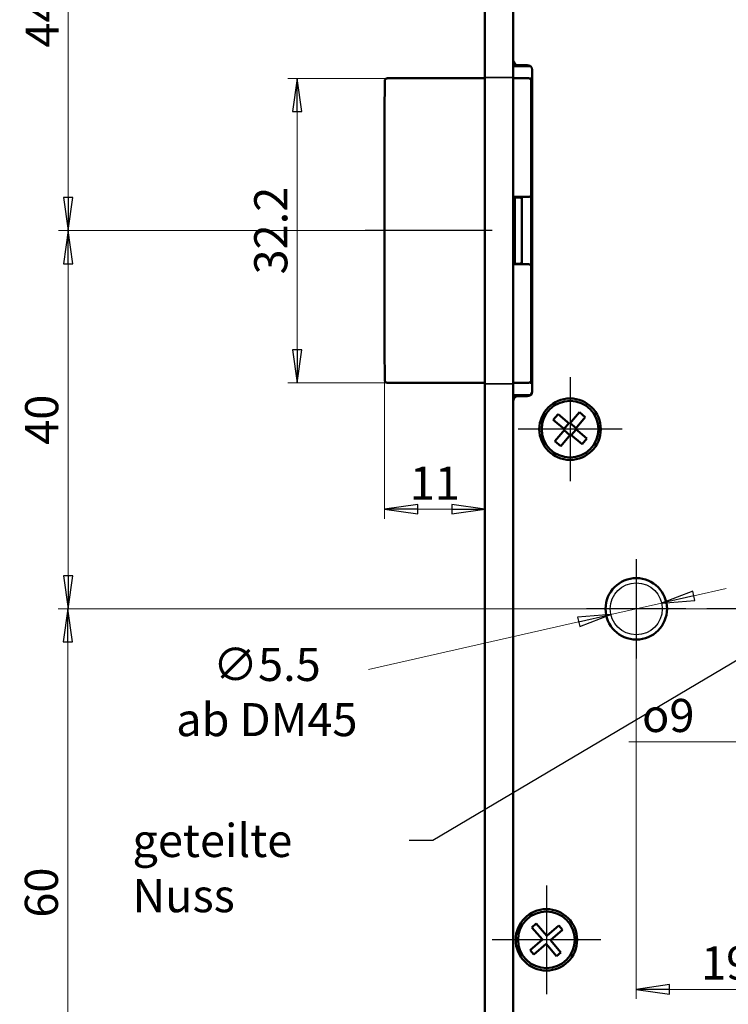
# Model space of a CAD drawing. Extents: x -3324 to -3051, y -68 to 345.
# Drawn here: x -3306 to -3231, y 137 to 241 of the extents above; entities that cross this region are included whole.
import ezdxf

# ---------------------------------------------------------------- set-up
doc = ezdxf.new("R2010")
doc.units = 0
doc.linetypes.add('CHAIN', pattern=[0.3543, 0.2362, -0.0295, 0.0591, -0.0295])
doc.linetypes.add('DASHED', pattern=[19.05, 12.7, -6.35])
doc.layers.get('0').update_dxf_attribs({"linetype": 'CONTINUOUS'})
doc.layers.get('DEFPOINTS').update_dxf_attribs({"linetype": 'CONTINUOUS'})
for name, color, linetype, lineweight in [('Bemaßungen(MSL)', 179, 'CONTINUOUS', 25), ('Mittellinie(MSL)', 179, 'CHAIN', 25), ('Mittelpunktmarkierung(MSL)', 179, 'CONTINUOUS', 25), ('Sichtbare Kanten(MSL)', 7, 'CONTINUOUS', 50), ('Skizziergeometrie(MSL)', 179, 'CONTINUOUS', 25), ('Symbole(MSL)', 179, 'CONTINUOUS', 25), ('Verdeckte Kanten(MSL)', 11, 'DASHED', 35)]:
    doc.layers.add(name, color=color, linetype=linetype, lineweight=lineweight)
doc.styles.add('NORMAL-MSL', font='arial.ttf')
doc.dimstyles.new('NORMAL-MSL', dxfattribs={"dimtxt": 3.5, "dimasz": 3.5, "dimexe": 1, "dimexo": 0, "dimgap": 1, "dimtad": 1, "dimrnd": 1e-08, "dimdsep": 46, "dimtxsty": 'NORMAL-MSL', "dimblk": 'Filled-1', "dimcen": 0.09, "dimdle": 7, "dimclrd": 2, "dimclre": 2, "dimclrt": 3, "dimadec": 0, "dimazin": 2, "dimtfac": 0.5, "dimtmove": 0, "dimatfit": 3, "dimldrblk": 'Filled-1', "dimfxl": 1, "dimtolj": 1, "dimlwd": 0, "dimlwe": 0, "dimarcsym": 0})

# ---------------------------------------------------------------- blocks, each defined once
blk = doc.blocks.new('Filled-1')
at = {"color": 0}
for p, q in [((0, 0), (-1, 0.143)), ((-1, 0.143), (-1, -0.143)), ((-1, 0), (0, 0)), ((-1, -0.143), (0, 0))]:
    blk.add_line(p, q, dxfattribs=at)
at = {"color": 0, "flags": 128}
blk.add_lwpolyline([(-1, -0.143), (0, 0), (-1, 0.143), (-1, -0.143)], dxfattribs=at)
at = {"color": 0}
blk.add_solid([(-1, -0.143), (0, 0), (-1, 0.143), (-1, -0.143)], dxfattribs=at)
blk = doc.blocks.new('*D51')
at = {"layer": 'Bemaßungen(MSL)', "color": 2, "linetype": 'Continuous', "lineweight": 0}
for p, q in [((-3234.27, 179.95), (-3230.86, 180.73)), ((-3237.69, 179.18), (-3243.05, 177.97)), ((-3246.47, 177.19), (-3268.69, 172.16))]:
    blk.add_line(p, q, dxfattribs=at)
at = {"layer": 'DEFPOINTS', "color": 0, "linetype": 'Continuous'}
for p in [(-3237.69, 179.18), (-3243.05, 177.97)]:
    blk.add_point(p, dxfattribs=at)
at = {"layer": 'Bemaßungen(MSL)', "color": 2, "linetype": 'Continuous', "lineweight": 0, "xscale": 3.5, "yscale": 3.5, "zscale": 3.5}
for p, rotation in [((-3237.69, 179.18), 192.7604717026244), ((-3243.05, 177.97), 12.76047170262446)]:
    blk.add_blockref('Filled-1', p, dxfattribs=dict(at, rotation=rotation))
at = {"layer": 'Bemaßungen(MSL)', "color": 3, "linetype": 'Continuous', "lineweight": 5, "insert": (-3279.43, 169.78), "char_height": 3.5, "attachment_point": 5, "style": 'NORMAL-MSL'}
blk.add_mtext('\\A1;∅5.5\\Pab DM45', dxfattribs=at)
blk = doc.blocks.new('*D50')
at = {"layer": 'Bemaßungen(MSL)', "color": 2, "linetype": 'Continuous', "lineweight": 0}
for p, q in [((-3240.37, 173.32), (-3240.37, 137.34)), ((-3221.37, 167.02), (-3221.37, 137.34)), ((-3236.87, 138.34), (-3224.87, 138.34))]:
    blk.add_line(p, q, dxfattribs=at)
at = {"layer": 'DEFPOINTS', "color": 0, "linetype": 'Continuous'}
for p in [(-3240.37, 173.32), (-3221.37, 167.02), (-3221.37, 138.34)]:
    blk.add_point(p, dxfattribs=at)
at = {"layer": 'Bemaßungen(MSL)', "color": 2, "linetype": 'Continuous', "lineweight": 0, "xscale": 3.5, "yscale": 3.5, "zscale": 3.5, "rotation": 180}
blk.add_blockref('Filled-1', (-3240.37, 138.34), dxfattribs=at)
at = {"layer": 'Bemaßungen(MSL)', "color": 2, "linetype": 'Continuous', "lineweight": 0, "xscale": 3.5, "yscale": 3.5, "zscale": 3.5}
blk.add_blockref('Filled-1', (-3221.37, 138.34), dxfattribs=at)
at = {"layer": 'Bemaßungen(MSL)', "color": 3, "linetype": 'Continuous', "lineweight": 5, "insert": (-3230.87, 141.13), "char_height": 3.5, "attachment_point": 5, "style": 'NORMAL-MSL'}
blk.add_mtext('\\A1;19', dxfattribs=at)
blk = doc.blocks.new('*D45')
at = {"layer": 'Bemaßungen(MSL)', "color": 2, "linetype": 'Continuous', "lineweight": 0}
for p, q in [((-3225.8, 175.25), (-3225.8, 163.51)), ((-3216.78, 175.47), (-3216.78, 163.51)), ((-3229.3, 164.51), (-3241.17, 164.51)), ((-3216.78, 164.51), (-3225.8, 164.51)), ((-3213.28, 164.51), (-3209.78, 164.51))]:
    blk.add_line(p, q, dxfattribs=at)
at = {"layer": 'DEFPOINTS', "color": 0, "linetype": 'Continuous'}
for p in [(-3225.8, 175.25), (-3216.78, 175.47), (-3216.78, 164.51)]:
    blk.add_point(p, dxfattribs=at)
at = {"layer": 'Bemaßungen(MSL)', "color": 2, "linetype": 'Continuous', "lineweight": 0, "xscale": 3.5, "yscale": 3.5, "zscale": 3.5}
blk.add_blockref('Filled-1', (-3225.8, 164.51), dxfattribs=at)
at = {"layer": 'Bemaßungen(MSL)', "color": 2, "linetype": 'Continuous', "lineweight": 0, "xscale": 3.5, "yscale": 3.5, "zscale": 3.5, "rotation": 180}
blk.add_blockref('Filled-1', (-3216.78, 164.51), dxfattribs=at)
at = {"layer": 'Bemaßungen(MSL)', "color": 3, "linetype": 'Continuous', "lineweight": 5, "insert": (-3236.99, 167.3), "char_height": 3.5, "attachment_point": 5, "style": 'NORMAL-MSL'}
blk.add_mtext('\\A1;\\fAIGDT|b0|i0;\\H3.5000;o\\fArial|b0|i0;\\H3.5000;9', dxfattribs=at)
blk = doc.blocks.new('*D34')
at = {"layer": 'Bemaßungen(MSL)', "color": 2, "linetype": 'Continuous', "lineweight": 0}
for p, q in [((-3266.54, 234.67), (-3277.22, 234.67)), ((-3276.22, 205.97), (-3276.22, 231.17)), ((-3266.54, 202.47), (-3277.22, 202.47))]:
    blk.add_line(p, q, dxfattribs=at)
at = {"layer": 'DEFPOINTS', "color": 0, "linetype": 'Continuous'}
for p in [(-3276.22, 234.67), (-3266.54, 234.67), (-3266.54, 202.47)]:
    blk.add_point(p, dxfattribs=at)
at = {"layer": 'Bemaßungen(MSL)', "color": 2, "linetype": 'Continuous', "lineweight": 0, "xscale": 3.5, "yscale": 3.5, "zscale": 3.5}
for p, rotation in [((-3276.22, 234.67), 90), ((-3276.22, 202.47), 270)]:
    blk.add_blockref('Filled-1', p, dxfattribs=dict(at, rotation=rotation))
at = {"layer": 'Bemaßungen(MSL)', "color": 3, "linetype": 'Continuous', "lineweight": 5, "insert": (-3279.01, 218.57), "char_height": 3.5, "attachment_point": 5, "rotation": 90, "style": 'NORMAL-MSL'}
blk.add_mtext('\\A1;32.2', dxfattribs=at)
blk = doc.blocks.new('*D27')
at = {"layer": 'Bemaßungen(MSL)', "color": 2, "linetype": 'Continuous', "lineweight": 0}
for p, q in [((-3266.97, 205.24), (-3266.97, 188.11)), ((-3263.47, 189.11), (-3259.87, 189.11))]:
    blk.add_line(p, q, dxfattribs=at)
at = {"layer": 'DEFPOINTS', "color": 0, "linetype": 'Continuous'}
for p in [(-3266.97, 205.24), (-3256.37, 189.11), (-3256.37, 189.11)]:
    blk.add_point(p, dxfattribs=at)
at = {"layer": 'Bemaßungen(MSL)', "color": 2, "linetype": 'Continuous', "lineweight": 0, "xscale": 3.5, "yscale": 3.5, "zscale": 3.5, "rotation": 180}
blk.add_blockref('Filled-1', (-3266.97, 189.11), dxfattribs=at)
at = {"layer": 'Bemaßungen(MSL)', "color": 2, "linetype": 'Continuous', "lineweight": 0, "xscale": 3.5, "yscale": 3.5, "zscale": 3.5}
blk.add_blockref('Filled-1', (-3256.37, 189.11), dxfattribs=at)
at = {"layer": 'Bemaßungen(MSL)', "color": 3, "linetype": 'Continuous', "lineweight": 5, "insert": (-3261.67, 191.87), "char_height": 3.5, "attachment_point": 5, "style": 'NORMAL-MSL'}
blk.add_mtext('\\A1;11', dxfattribs=at)
blk = doc.blocks.new('*D7')
at = {"layer": 'Bemaßungen(MSL)', "color": 2, "linetype": 'Continuous', "lineweight": 0}
for p, q in [((-3267.46, 262.57), (-3301.44, 262.57)), ((-3300.44, 222.07), (-3300.44, 259.07)), ((-3269.04, 218.57), (-3301.44, 218.57))]:
    blk.add_line(p, q, dxfattribs=at)
at = {"layer": 'DEFPOINTS', "color": 0, "linetype": 'Continuous'}
for p in [(-3300.44, 262.57), (-3267.46, 262.57), (-3269.04, 218.57)]:
    blk.add_point(p, dxfattribs=at)
at = {"layer": 'Bemaßungen(MSL)', "color": 2, "linetype": 'Continuous', "lineweight": 0, "xscale": 3.5, "yscale": 3.5, "zscale": 3.5}
for p, rotation in [((-3300.44, 262.57), 90), ((-3300.44, 218.57), 270)]:
    blk.add_blockref('Filled-1', p, dxfattribs=dict(at, rotation=rotation))
at = {"layer": 'Bemaßungen(MSL)', "color": 3, "linetype": 'Continuous', "lineweight": 5, "insert": (-3303.19, 240.57), "char_height": 3.5, "attachment_point": 5, "rotation": 90, "style": 'NORMAL-MSL'}
blk.add_mtext('\\A1;44', dxfattribs=at)
blk = doc.blocks.new('*D6')
at = {"layer": 'Bemaßungen(MSL)', "color": 2, "linetype": 'Continuous', "lineweight": 0}
for p, q in [((-3232.92, 178.57), (-3301.47, 178.57)), ((-3300.47, 175.07), (-3300.47, 122.07)), ((-3278.22, 118.57), (-3301.47, 118.57))]:
    blk.add_line(p, q, dxfattribs=at)
at = {"layer": 'DEFPOINTS', "color": 0, "linetype": 'Continuous'}
for p in [(-3232.92, 178.57), (-3300.47, 118.57), (-3278.22, 118.57)]:
    blk.add_point(p, dxfattribs=at)
at = {"layer": 'Bemaßungen(MSL)', "color": 2, "linetype": 'Continuous', "lineweight": 0, "xscale": 3.5, "yscale": 3.5, "zscale": 3.5}
for p, rotation in [((-3300.47, 178.57), 90), ((-3300.47, 118.57), 270)]:
    blk.add_blockref('Filled-1', p, dxfattribs=dict(at, rotation=rotation))
at = {"layer": 'Bemaßungen(MSL)', "color": 3, "linetype": 'Continuous', "lineweight": 5, "insert": (-3303.26, 148.57), "char_height": 3.5, "attachment_point": 5, "rotation": 90, "style": 'NORMAL-MSL'}
blk.add_mtext('\\A1;60', dxfattribs=at)
blk = doc.blocks.new('*D5')
at = {"layer": 'Bemaßungen(MSL)', "color": 2, "linetype": 'Continuous', "lineweight": 0}
for p, q in [((-3269.04, 218.57), (-3301.44, 218.57)), ((-3300.44, 215.07), (-3300.44, 182.07)), ((-3232.92, 178.57), (-3301.44, 178.57))]:
    blk.add_line(p, q, dxfattribs=at)
at = {"layer": 'DEFPOINTS', "color": 0, "linetype": 'Continuous'}
for p in [(-3269.04, 218.57), (-3300.44, 178.57), (-3232.92, 178.57)]:
    blk.add_point(p, dxfattribs=at)
at = {"layer": 'Bemaßungen(MSL)', "color": 2, "linetype": 'Continuous', "lineweight": 0, "xscale": 3.5, "yscale": 3.5, "zscale": 3.5}
for p, rotation in [((-3300.44, 218.57), 90), ((-3300.44, 178.57), 270)]:
    blk.add_blockref('Filled-1', p, dxfattribs=dict(at, rotation=rotation))
at = {"layer": 'Bemaßungen(MSL)', "color": 3, "linetype": 'Continuous', "lineweight": 5, "insert": (-3303.23, 198.57), "char_height": 3.5, "attachment_point": 5, "rotation": 90, "style": 'NORMAL-MSL'}
blk.add_mtext('\\A1;40', dxfattribs=at)

msp = doc.modelspace()

# ---------------------------------------------------------------- linework, layer by layer
at = {"layer": 'Mittellinie(MSL)', "linetype": 'Continuous'}
msp.add_line((-3255.622, 218.574), (-3269.038, 218.574), dxfattribs=at)
at = {"layer": 'Mittelpunktmarkierung(MSL)', "linetype": 'Continuous'}
for p, q in [((-3247.37, 203.074), (-3247.37, 192.074)), ((-3241.87, 197.574), (-3252.87, 197.574)), ((-3240.37, 183.824), (-3240.37, 173.324)), ((-3235.12, 178.574), (-3245.62, 178.574)), ((-3209.82, 178.574), (-3232.92, 178.574)), ((-3249.87, 149.324), (-3249.87, 137.824)), ((-3244.12, 143.574), (-3255.62, 143.574))]:
    msp.add_line(p, q, dxfattribs=at)
at = {"layer": 'Sichtbare Kanten(MSL)'}
for p, q in [((-3256.37, 341.574), (-3256.37, 21.574)), ((-3253.37, 21.574), (-3253.37, 341.574)), ((-3253.37, 235.974), (-3251.87, 235.974)), ((-3252.87, 236.074), (-3251.87, 236.074)), ((-3251.87, 235.974), (-3251.87, 236.074)), ((-3251.87, 235.974), (-3251.82, 235.974)), ((-3251.82, 235.974), (-3251.57, 235.974)), ((-3251.37, 235.574), (-3251.37, 201.574)), ((-3258.122, 234.674), (-3266.538, 234.674)), ((-3251.77, 234.674), (-3253.37, 234.674)), ((-3251.37, 234.774), (-3251.47, 234.774)), ((-3251.47, 234.774), (-3251.47, 234.374)), ((-3251.47, 224.574), (-3251.47, 234.374)), ((-3251.47, 234.272), (-3251.37, 234.272)), ((-3266.97, 205.24), (-3266.97, 231.908)), ((-3251.47, 212.574), (-3251.47, 224.574)), ((-3251.47, 224.574), (-3251.37, 224.574)), ((-3253.37, 222.124), (-3251.77, 222.124)), ((-3253.22, 221.924), (-3253.37, 221.924)), ((-3252.67, 222.074), (-3253.22, 222.074)), ((-3253.22, 222.074), (-3253.22, 215.074)), ((-3252.47, 221.874), (-3252.47, 215.274)), ((-3252.47, 221.874), (-3252.47, 215.274)), ((-3253.37, 216.574), (-3253.22, 216.574)), ((-3251.77, 215.024), (-3253.37, 215.024)), ((-3252.67, 215.074), (-3253.22, 215.074)), ((-3251.37, 212.574), (-3251.47, 212.574)), ((-3251.47, 202.774), (-3251.47, 212.574)), ((-3266.538, 202.474), (-3258.122, 202.474)), ((-3253.37, 202.474), (-3251.77, 202.474)), ((-3251.37, 202.876), (-3251.47, 202.876)), ((-3251.47, 202.774), (-3251.47, 202.374)), ((-3251.37, 202.374), (-3251.47, 202.374)), ((-3251.87, 201.174), (-3253.37, 201.174)), ((-3251.87, 201.074), (-3252.87, 201.074)), ((-3251.87, 201.074), (-3251.87, 201.174)), ((-3251.82, 201.174), (-3251.87, 201.174)), ((-3251.57, 201.174), (-3251.82, 201.174)), ((-3249.154, 198.563), (-3248.636, 199.173)), ((-3248.636, 199.173), (-3247.416, 198.138)), ((-3247.416, 198.138), (-3246.381, 199.358)), ((-3246.381, 199.358), (-3245.771, 198.84)), ((-3247.934, 197.528), (-3249.154, 198.563)), ((-3248.01, 197.593), (-3247.493, 198.202)), ((-3247.352, 198.214), (-3246.742, 197.696)), ((-3245.771, 198.84), (-3246.806, 197.62)), ((-3248.97, 196.308), (-3247.934, 197.528)), ((-3247.324, 197.01), (-3248.36, 195.79)), ((-3247.389, 196.934), (-3247.999, 197.452)), ((-3246.104, 195.975), (-3247.324, 197.01)), ((-3246.73, 197.555), (-3247.248, 196.945)), ((-3246.806, 197.62), (-3245.587, 196.585)), ((-3248.36, 195.79), (-3248.97, 196.308)), ((-3245.587, 196.585), (-3246.104, 195.975)), ((-3251.401, 144.895), (-3250.946, 145.286)), ((-3250.293, 143.606), (-3251.401, 144.895)), ((-3250.946, 145.286), (-3249.838, 143.997)), ((-3249.838, 143.997), (-3248.549, 145.105)), ((-3248.549, 145.105), (-3248.158, 144.65)), ((-3248.158, 144.65), (-3249.447, 143.542)), ((-3251.583, 142.498), (-3250.293, 143.606)), ((-3249.902, 143.151), (-3251.191, 142.043)), ((-3248.794, 141.862), (-3249.902, 143.151)), ((-3249.447, 143.542), (-3248.339, 142.253)), ((-3251.191, 142.043), (-3251.583, 142.498)), ((-3248.339, 142.253), (-3248.794, 141.862))]:
    msp.add_line(p, q, dxfattribs=at)
for centre, radius in [((-3247.37, 197.574), 3.25), ((-3247.37, 197.574), 3), ((-3240.37, 178.574), 3.25), ((-3249.87, 143.574), 3.25), ((-3249.87, 143.574), 3)]:
    msp.add_circle(centre, radius, dxfattribs=at)
for centre, radius, start, end in [((-3252.87, 236.574), 0.5, 180, 270), ((-3251.87, 235.574), 0.5, 0, 90), ((-3251.77, 234.374), 0.3, 0, 90), ((-3252.67, 221.874), 0.2, 0, 90), ((-3251.97, 221.874), 0.5, 150, 180), ((-3251.77, 222.424), 0.3, 270, 0), ((-3251.97, 221.874), 0.5, 0, 39.17994), ((-3253.47, 216.324), 0.2, 300, 60), ((-3252.67, 215.274), 0.2, 270, 0), ((-3251.97, 215.274), 0.5, 180, 210), ((-3251.77, 214.724), 0.3, 0, 90), ((-3251.97, 215.274), 0.5, 320.82006, 0), ((-3251.77, 202.774), 0.3, 270, 0), ((-3252.87, 200.574), 0.5, 90, 180), ((-3251.87, 201.574), 0.5, 270, 0)]:
    msp.add_arc(centre, radius, start, end, dxfattribs=at)
for points, knots in [([(-3266.97, 231.908), (-3266.97, 231.933), (-3266.97, 231.958), (-3266.97, 232.779), (-3266.969, 233.578), (-3266.965, 234.374)], [-0.27709492, -0.27709492, -0.27709492, -0.27709492, -0.26960173, -0.26960173, -0.03074355, -0.03074355, -0.03074355, -0.03074355]), ([(-3266.662, 234.674), (-3266.663, 234.674), (-3266.664, 234.674), (-3266.704, 234.674), (-3266.744, 234.666), (-3266.817, 234.635), (-3266.85, 234.613), (-3266.905, 234.558), (-3266.927, 234.525), (-3266.957, 234.454), (-3266.965, 234.415), (-3266.965, 234.376)], [-0.000214102, -0.000214102, -0.000214102, -0.000214102, 0, 0, 0.012037578, 0.012037578, 0.023773189, 0.023773189, 0.035455233, 0.035455233, 0.047119602, 0.047119602, 0.047119602, 0.047119602]), ([(-3266.965, 234.374), (-3266.965, 234.374), (-3266.965, 234.374), (-3266.965, 234.375), (-3266.965, 234.376), (-3266.965, 234.376)], [-0.0772075425, -0.0772075425, -0.0772075425, -0.0772075425, -0.07715994888, -0.07715994888, -0.07671940738, -0.07671940738, -0.07671940738, -0.07671940738]), ([(-3266.538, 234.674), (-3266.548, 234.674), (-3266.558, 234.674), (-3266.583, 234.674), (-3266.596, 234.674), (-3266.628, 234.674), (-3266.642, 234.674), (-3266.657, 234.674), (-3266.66, 234.674), (-3266.662, 234.674)], [0, 0, 0, 0, 0.004408098, 0.004408098, 0.011461055, 0.011461055, 0.022745787, 0.022745787, 0.026752882, 0.026752882, 0.026752882, 0.026752882]), ([(-3256.37, 234.674), (-3256.391, 234.674), (-3256.412, 234.674), (-3256.735, 234.674), (-3257.024, 234.674), (-3257.599, 234.674), (-3257.88, 234.674), (-3258.122, 234.674)], [0.08776827, 0.08776827, 0.08776827, 0.08776827, 0.09422122, 0.09422122, 0.18699288, 0.18699288, 0.28991145, 0.28991145, 0.28991145, 0.28991145]), ([(-3253.37, 216.106), (-3253.364, 216.1), (-3253.357, 216.093), (-3253.337, 216.07), (-3253.324, 216.05), (-3253.306, 216.002), (-3253.301, 215.976), (-3253.302, 215.927), (-3253.306, 215.904), (-3253.321, 215.863), (-3253.332, 215.846), (-3253.352, 215.819), (-3253.361, 215.809), (-3253.37, 215.801)], [6.239578249, 6.239578249, 6.239578249, 6.239578249, 6.251008672, 6.251008672, 6.268160213, 6.268160213, 6.281040939, 6.281040939, 6.292021392, 6.292021392, 6.303672959, 6.303672959, 6.314452437, 6.314452437, 6.314452437, 6.314452437]), ([(-3253.37, 215.66), (-3253.362, 215.647), (-3253.353, 215.632), (-3253.339, 215.592), (-3253.335, 215.566), (-3253.336, 215.517), (-3253.341, 215.495), (-3253.354, 215.459), (-3253.362, 215.444), (-3253.37, 215.433)], [12.540123434, 12.540123434, 12.540123434, 12.540123434, 12.551865683, 12.551865683, 12.564626324, 12.564626324, 12.575592171, 12.575592171, 12.584658704, 12.584658704, 12.584658704, 12.584658704]), ([(-3266.965, 202.774), (-3266.969, 203.57), (-3266.97, 204.368), (-3266.97, 205.19), (-3266.97, 205.215), (-3266.97, 205.24)], [-0.23915738, -0.23915738, -0.23915738, -0.23915738, 0, 0, 0.00750258, 0.00750258, 0.00750258, 0.00750258]), ([(-3266.965, 202.771), (-3266.965, 202.772), (-3266.965, 202.773), (-3266.965, 202.774), (-3266.965, 202.774), (-3266.965, 202.774)], [-0.07515829529, -0.07515829529, -0.07515829529, -0.07515829529, -0.07477678627, -0.07477678627, -0.07477116238, -0.07477116238, -0.07477116238, -0.07477116238]), ([(-3266.965, 202.771), (-3266.965, 202.733), (-3266.957, 202.694), (-3266.927, 202.622), (-3266.905, 202.59), (-3266.85, 202.535), (-3266.817, 202.513), (-3266.744, 202.482), (-3266.704, 202.474), (-3266.664, 202.474), (-3266.663, 202.474), (-3266.662, 202.474)], [0, 0, 0, 0, 0.011652522, 0.011652522, 0.023322702, 0.023322702, 0.035046394, 0.035046394, 0.047071746, 0.047071746, 0.047285631, 0.047285631, 0.047285631, 0.047285631]), ([(-3266.662, 202.474), (-3266.66, 202.474), (-3266.657, 202.474), (-3266.642, 202.474), (-3266.628, 202.474), (-3266.596, 202.474), (-3266.583, 202.474), (-3266.558, 202.474), (-3266.548, 202.474), (-3266.538, 202.474)], [0.008511904, 0.008511904, 0.008511904, 0.008511904, 0.012518999, 0.012518999, 0.02380373, 0.02380373, 0.030856688, 0.030856688, 0.035264786, 0.035264786, 0.035264786, 0.035264786]), ([(-3258.122, 202.474), (-3258.037, 202.474), (-3257.947, 202.474), (-3257.702, 202.474), (-3257.541, 202.474), (-3257.104, 202.474), (-3256.818, 202.474), (-3256.469, 202.474), (-3256.42, 202.474), (-3256.37, 202.474)], [0, 0, 0, 0, 0.03623891, 0.03623891, 0.09422116, 0.09422116, 0.18699275, 0.18699275, 0.2021609, 0.2021609, 0.2021609, 0.2021609])]:
    msp.add_open_spline(points, degree=3, knots=knots, dxfattribs=at)
msp.add_open_spline([(-3253.37, 215.323), (-3253.271, 215.259), (-3253.22, 215.224), (-3253.22, 215.224)], degree=3, dxfattribs=at)
at = {"layer": 'Skizziergeometrie(MSL)', "linetype": 'Continuous'}
msp.add_circle((-3240.37, 178.574), 2.75, dxfattribs=at)
at = {"layer": 'Symbole(MSL)', "color": 2, "linetype": 'Continuous', "lineweight": 25}
msp.add_lwpolyline([(-3225.639, 175.546), (-3261.874, 154.081), (-3264.374, 154.081)], dxfattribs=at)
at = {"layer": 'Verdeckte Kanten(MSL)'}
for p, q in [((-3256.37, 234.774), (-3253.37, 234.774)), ((-3256.37, 202.374), (-3253.37, 202.374))]:
    msp.add_line(p, q, dxfattribs=at)

# ---------------------------------------------------------------- texts
at = {"layer": 'Symbole(MSL)', "color": 7, "insert": (-3293.635, 155.831), "char_height": 3.5, "width": 28.26143, "attachment_point": 1, "style": 'NORMAL-MSL'}
msp.add_mtext('{geteilte Nuss}', dxfattribs=at)

# ---------------------------------------------------------------- dimensions: what is measured, and where the dimension line sits
at = {"layer": 'Bemaßungen(MSL)', "color": 5, "linetype": 'Continuous', "lineweight": 5}
for base, p1, p2, angle, override, picture, middle in [((-3300.438, 262.574), (-3269.038, 218.574), (-3267.46, 262.574), 90, {"dimdec": 2, "dimtp": 0, "dimtm": 0, "dimtdec": 2, "dimtofl": 0, "dimatfit": 1}, '*D7', (-3300.438, 240.574)), ((-3276.221, 234.674), (-3266.538, 202.474), (-3266.538, 234.674), 270, {"dimdec": 2, "dimtp": 0, "dimtm": 0, "dimtdec": 2, "dimtofl": 0, "dimatfit": 1}, '*D34', (-3276.221, 218.574)), ((-3300.438, 178.574), (-3269.038, 218.574), (-3232.92, 178.574), 90, {"dimdec": 2, "dimtp": 0, "dimtm": 0, "dimtdec": 2, "dimtofl": 0, "dimatfit": 1}, '*D5', (-3300.438, 198.574)), ((-3256.37, 189.108), (-3266.97, 205.24), (-3256.37, 189.108), 180, {"dimdec": 0, "dimse2": 1, "dimtp": 0, "dimtm": 0, "dimtdec": 2, "dimtofl": 0, "dimatfit": 1}, '*D27', (-3261.67, 189.108)), ((-3300.47, 118.574), (-3232.92, 178.574), (-3278.22, 118.574), 90, {"dimdec": 2, "dimtp": 0, "dimtm": 0, "dimtdec": 2, "dimtofl": 0, "dimatfit": 1}, '*D6', (-3300.47, 148.574)), ((-3221.37, 138.344), (-3240.37, 173.324), (-3221.37, 167.024), 180, {"dimdec": 2, "dimtp": 0, "dimtm": 0, "dimtdec": 2, "dimtofl": 0, "dimatfit": 1}, '*D50', (-3230.87, 138.344))]:
    dim = msp.add_linear_dim(base=base, p1=p1, p2=p2, angle=angle, dimstyle='NORMAL-MSL', override=override, dxfattribs=at)
    dim.commit()
    dim.dimension.update_dxf_attribs({"geometry": picture, "text_midpoint": middle, "dimtype": 128})
dim = msp.add_diameter_dim_2p(p1=(-3237.688, 179.181), p2=(-3243.052, 177.967), text='<>\\Pab DM45', dimstyle='NORMAL-MSL', override={"dimtad": 0, "dimtih": 1, "dimtoh": 1, "dimdec": 2, "dimlfac": 1, "dimtp": 0, "dimtm": 0, "dimtdec": 2, "dimatfit": 2, "dimtvp": -0.25}, dxfattribs=at)
dim.commit()
dim.dimension.update_dxf_attribs({"geometry": '*D51', "text_midpoint": (-3279.428, 172.159), "dimtype": 131})
dim = msp.add_linear_dim(base=(-3216.783, 164.514), p1=(-3225.801, 175.252), p2=(-3216.783, 175.472), angle=180, text='\\fAIGDT|b0|i0;\\H3.5000;o\\fArial|b0|i0;\\H3.5000;<>', dimstyle='NORMAL-MSL', override={"dimdec": 0, "dimtp": 0, "dimtm": 0, "dimtdec": 2, "dimtofl": 1, "dimatfit": 1}, dxfattribs=at)
dim.commit()
dim.dimension.update_dxf_attribs({"geometry": '*D45', "text_midpoint": (-3236.987, 164.514), "dimtype": 128})

doc.saveas('drawing.dxf')
